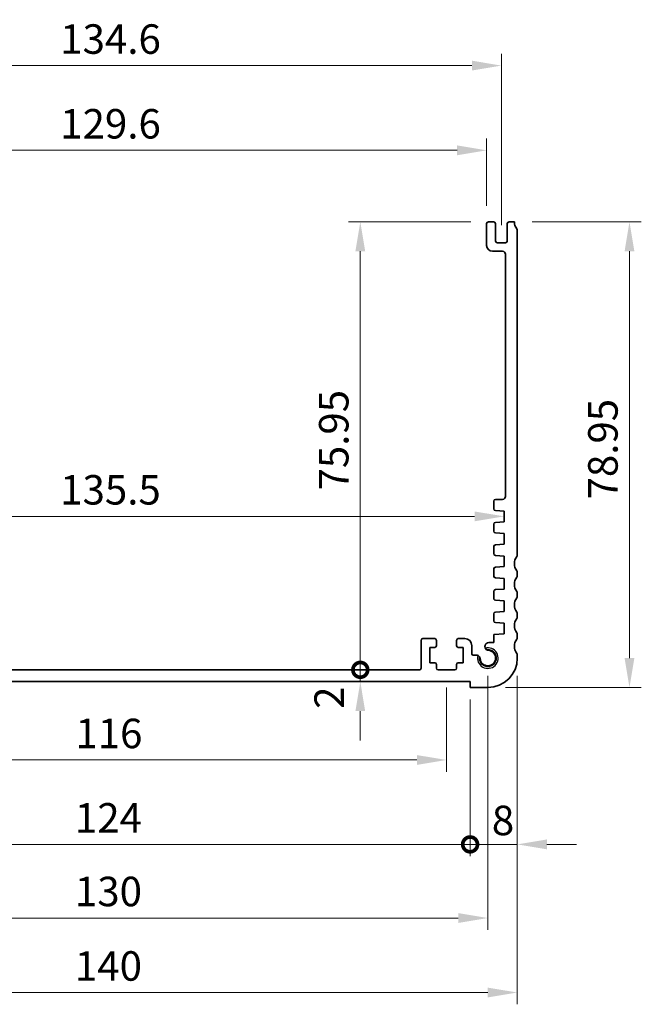
# Model space of a CAD drawing. Units: millimetres. Extents: x 29 to 4566, y 16 to 859.
# Drawn here: x 3466 to 3571, y 320 to 486 of the extents above; entities that cross this region are included whole.
import ezdxf

# ---------------------------------------------------------------- set-up
doc = ezdxf.new("R2010")
doc.units = ezdxf.units.MM
doc.header["$LTSCALE"] = 2
doc.layers.get('Defpoints').update_dxf_attribs({"lineweight": 25})
for name, color, linetype, lineweight in [('Dimension (ISO)', 7, 'Continuous', 18), ('Visible (ISO)', 7, 'Continuous', 35), ('Visible Narrow (ISO)', 7, 'Continuous', 25)]:
    doc.layers.add(name, color=color, linetype=linetype, lineweight=lineweight)
doc.styles.add('Note Text (TK)', font='txt')
doc.dimstyles.new('Default - Method 1b (TK)', dxfattribs={"dimscale": 2, "dimtxt": 2.5, "dimasz": 2.5, "dimexe": 1, "dimexo": 1.5, "dimgap": 1, "dimtad": 1, "dimtoh": 1, "dimrnd": 1e-08, "dimdsep": 46, "dimtxsty": 'Note Text (TK)', "dimcen": 0.09, "dimdle": 5, "dimclrd": 100, "dimclre": 100, "dimclrt": 7, "dimadec": 1, "dimazin": 1, "dimtfac": 1, "dimtmove": 0, "dimatfit": 3, "dimfxl": 0, "dimtolj": 1, "dimlwd": -1, "dimlwe": -1, "dimarcsym": 0})

# ---------------------------------------------------------------- blocks, each defined once
blk = doc.blocks.new('*D65')
at = {"layer": 'Defpoints', "color": 0, "transparency": 16777216}
for p in [(3545.05, 464.3), (3415.45, 451.88), (3545.05, 451.88)]:
    blk.add_point(p, dxfattribs=at)
at = {"layer": 'Dimension (ISO)', "color": 100, "transparency": 16777216}
for p, q in [((3415.45, 454.88), (3415.45, 466.3)), ((3545.05, 454.88), (3545.05, 466.3)), ((3420.45, 464.3), (3540.05, 464.3))]:
    blk.add_line(p, q, dxfattribs=at)
for points in [[(3420.45, 465.13), (3420.45, 463.46), (3415.45, 464.3)], [(3540.05, 465.13), (3540.05, 463.46), (3545.05, 464.3)]]:
    blk.add_solid(points, dxfattribs=at)
at = {"layer": 'Dimension (ISO)', "color": 7, "transparency": 16777216, "insert": (3472.82, 468.8), "char_height": 5, "attachment_point": 4, "style": 'Note Text (TK)'}
blk.add_mtext('\\A1;129.6', dxfattribs=at)
blk = doc.blocks.new('*D66')
at = {"layer": 'Defpoints', "color": 0, "transparency": 16777216}
for p in [(3547.55, 478.66), (3412.95, 448.63), (3547.55, 448.63)]:
    blk.add_point(p, dxfattribs=at)
at = {"layer": 'Dimension (ISO)', "color": 100, "transparency": 16777216}
for p, q in [((3412.95, 451.63), (3412.95, 480.66)), ((3547.55, 451.63), (3547.55, 480.66)), ((3417.95, 478.66), (3542.55, 478.66))]:
    blk.add_line(p, q, dxfattribs=at)
for points in [[(3417.95, 479.5), (3417.95, 477.83), (3412.95, 478.66)], [(3542.55, 479.5), (3542.55, 477.83), (3547.55, 478.66)]]:
    blk.add_solid(points, dxfattribs=at)
at = {"layer": 'Dimension (ISO)', "color": 7, "transparency": 16777216, "insert": (3472.82, 483.16), "char_height": 5, "attachment_point": 4, "style": 'Note Text (TK)'}
blk.add_mtext('\\A1;134.6', dxfattribs=at)
blk = doc.blocks.new('*D67')
at = {"layer": 'Defpoints', "color": 0, "transparency": 16777216}
for p in [(3549.75, 452.18), (3545.25, 373.23), (3569.25, 373.23)]:
    blk.add_point(p, dxfattribs=at)
at = {"layer": 'Dimension (ISO)', "color": 100, "transparency": 16777216}
for p, q in [((3552.75, 452.18), (3571.25, 452.18)), ((3569.25, 447.18), (3569.25, 378.23)), ((3548.25, 373.23), (3571.25, 373.23))]:
    blk.add_line(p, q, dxfattribs=at)
for points in [[(3568.42, 447.18), (3570.08, 447.18), (3569.25, 452.18)], [(3568.42, 378.23), (3570.08, 378.23), (3569.25, 373.23)]]:
    blk.add_solid(points, dxfattribs=at)
at = {"layer": 'Dimension (ISO)', "color": 7, "transparency": 16777216, "insert": (3564.75, 405.12), "char_height": 5, "attachment_point": 4, "rotation": 90, "style": 'Note Text (TK)'}
blk.add_mtext('\\A1;78.95', dxfattribs=at)
blk = doc.blocks.new('*D68')
at = {"layer": 'Defpoints', "color": 0, "transparency": 16777216}
for p in [(3412.5, 402.23), (3548, 402.25), (3548, 402.25)]:
    blk.add_point(p, dxfattribs=at)
at = {"layer": 'Dimension (ISO)', "color": 100, "transparency": 16777216}
blk.add_line((3417.5, 402.25), (3543, 402.25), dxfattribs=at)
for points in [[(3417.5, 403.08), (3417.5, 401.41), (3412.5, 402.25)], [(3543, 403.08), (3543, 401.41), (3548, 402.25)]]:
    blk.add_solid(points, dxfattribs=at)
at = {"layer": 'Dimension (ISO)', "color": 7, "transparency": 16777216, "insert": (3472.81, 406.75), "char_height": 5, "attachment_point": 4, "style": 'Note Text (TK)'}
blk.add_mtext('\\A1;135.5', dxfattribs=at)
blk = doc.blocks.new('_DotSmall')
at = {"color": 0, "linetype": 'ByBlock', "const_width": 0.5}
blk.add_lwpolyline([(-0.0625, 0, 1), (0.0625, 0, 1)], format="xyb", close=True, dxfattribs=at)
blk = doc.blocks.new('*D69')
at = {"layer": 'Defpoints', "color": 0, "transparency": 16777216}
for p in [(3523.65, 452.18), (3545.35, 452.18), (3533.65, 376.23)]:
    blk.add_point(p, dxfattribs=at)
at = {"layer": 'Dimension (ISO)', "color": 100, "transparency": 16777216}
for p, q in [((3542.35, 452.18), (3521.65, 452.18)), ((3523.65, 376.23), (3523.65, 447.18))]:
    blk.add_line(p, q, dxfattribs=at)
blk.add_solid([(3522.82, 447.18), (3524.48, 447.18), (3523.65, 452.18)], dxfattribs=at)
at = {"layer": 'Dimension (ISO)', "color": 100, "transparency": 16777216, "xscale": 5, "yscale": 5, "zscale": 5, "rotation": 270}
blk.add_blockref('_DotSmall', (3523.65, 376.23), dxfattribs=at)
at = {"layer": 'Dimension (ISO)', "color": 7, "transparency": 16777216, "insert": (3519.15, 406.64), "char_height": 5, "attachment_point": 4, "rotation": 90, "style": 'Note Text (TK)'}
blk.add_mtext('\\A1;75.95', dxfattribs=at)
blk = doc.blocks.new('*D70')
at = {"layer": 'Defpoints', "color": 0, "transparency": 16777216}
for p in [(3523.65, 376.23), (3533.65, 376.23), (3542.25, 374.23)]:
    blk.add_point(p, dxfattribs=at)
at = {"layer": 'Dimension (ISO)', "color": 100, "transparency": 16777216}
for p, q in [((3523.65, 376.23), (3523.65, 381.23)), ((3523.65, 374.23), (3523.65, 376.23)), ((3523.65, 369.23), (3523.65, 364.23))]:
    blk.add_line(p, q, dxfattribs=at)
blk.add_solid([(3522.82, 369.23), (3524.48, 369.23), (3523.65, 374.23)], dxfattribs=at)
at = {"layer": 'Dimension (ISO)', "color": 100, "transparency": 16777216, "xscale": 5, "yscale": 5, "zscale": 5, "rotation": 270}
blk.add_blockref('_DotSmall', (3523.65, 376.23), dxfattribs=at)
at = {"layer": 'Dimension (ISO)', "color": 7, "transparency": 16777216, "insert": (3518.37, 369.62), "char_height": 5, "attachment_point": 4, "rotation": 90, "style": 'Note Text (TK)'}
blk.add_mtext('\\A1;2', dxfattribs=at)
blk = doc.blocks.new('*D84')
at = {"layer": 'Defpoints', "color": 0, "transparency": 16777216}
for p in [(3422.25, 376.23), (3538.25, 376.23), (3538.25, 360.95)]:
    blk.add_point(p, dxfattribs=at)
at = {"layer": 'Dimension (ISO)', "color": 100, "transparency": 16777216}
for p, q in [((3422.25, 373.23), (3422.25, 358.95)), ((3538.25, 373.23), (3538.25, 358.95)), ((3427.25, 360.95), (3533.25, 360.95))]:
    blk.add_line(p, q, dxfattribs=at)
for points in [[(3427.25, 361.78), (3427.25, 360.12), (3422.25, 360.95)], [(3533.25, 361.78), (3533.25, 360.12), (3538.25, 360.95)]]:
    blk.add_solid(points, dxfattribs=at)
at = {"layer": 'Dimension (ISO)', "color": 7, "transparency": 16777216, "insert": (3475.38, 365.45), "char_height": 5, "attachment_point": 4, "style": 'Note Text (TK)'}
blk.add_mtext('\\A1;116', dxfattribs=at)
blk = doc.blocks.new('*D86')
at = {"layer": 'Defpoints', "color": 0, "transparency": 16777216}
for p in [(3550.25, 378.23), (3542.25, 374.23), (3550.25, 346.64)]:
    blk.add_point(p, dxfattribs=at)
at = {"layer": 'Dimension (ISO)', "color": 100, "transparency": 16777216}
for p, q in [((3550.25, 375.23), (3550.25, 344.64)), ((3542.25, 371.23), (3542.25, 344.64)), ((3542.25, 346.64), (3537.25, 346.64)), ((3542.25, 346.64), (3550.25, 346.64)), ((3555.25, 346.64), (3560.25, 346.64))]:
    blk.add_line(p, q, dxfattribs=at)
blk.add_solid([(3555.25, 347.48), (3555.25, 345.81), (3550.25, 346.64)], dxfattribs=at)
at = {"layer": 'Dimension (ISO)', "color": 100, "transparency": 16777216, "xscale": 5, "yscale": 5, "zscale": 5}
blk.add_blockref('_DotSmall', (3542.25, 346.64), dxfattribs=at)
at = {"layer": 'Dimension (ISO)', "color": 7, "transparency": 16777216, "insert": (3545.93, 350.7), "char_height": 5, "attachment_point": 4, "style": 'Note Text (TK)'}
blk.add_mtext('\\A1;8', dxfattribs=at)
blk = doc.blocks.new('*D87')
at = {"layer": 'Defpoints', "color": 0, "transparency": 16777216}
for p in [(3418.25, 374.23), (3542.25, 374.23), (3542.25, 346.64)]:
    blk.add_point(p, dxfattribs=at)
at = {"layer": 'Dimension (ISO)', "color": 100, "transparency": 16777216}
for p, q in [((3418.25, 371.23), (3418.25, 344.64)), ((3542.25, 371.23), (3542.25, 344.64)), ((3418.25, 346.64), (3542.25, 346.64))]:
    blk.add_line(p, q, dxfattribs=at)
at = {"layer": 'Dimension (ISO)', "color": 100, "transparency": 16777216, "xscale": 5, "yscale": 5, "zscale": 5, "rotation": 180}
blk.add_blockref('_DotSmall', (3418.25, 346.64), dxfattribs=at)
at = {"layer": 'Dimension (ISO)', "color": 100, "transparency": 16777216, "xscale": 5, "yscale": 5, "zscale": 5}
blk.add_blockref('_DotSmall', (3542.25, 346.64), dxfattribs=at)
at = {"layer": 'Dimension (ISO)', "color": 7, "transparency": 16777216, "insert": (3475.31, 351.14), "char_height": 5, "attachment_point": 4, "style": 'Note Text (TK)'}
blk.add_mtext('\\A1;124', dxfattribs=at)
blk = doc.blocks.new('*D88')
at = {"layer": 'Defpoints', "color": 0, "transparency": 16777216}
for p in [(3415.25, 378.23), (3545.25, 378.23), (3545.25, 334.16)]:
    blk.add_point(p, dxfattribs=at)
at = {"layer": 'Dimension (ISO)', "color": 100, "transparency": 16777216}
for p, q in [((3415.25, 375.23), (3415.25, 332.16)), ((3545.25, 375.23), (3545.25, 332.16)), ((3420.25, 334.16), (3540.25, 334.16))]:
    blk.add_line(p, q, dxfattribs=at)
for points in [[(3420.25, 334.99), (3420.25, 333.32), (3415.25, 334.16)], [(3540.25, 334.99), (3540.25, 333.32), (3545.25, 334.16)]]:
    blk.add_solid(points, dxfattribs=at)
at = {"layer": 'Dimension (ISO)', "color": 7, "transparency": 16777216, "insert": (3475.31, 338.66), "char_height": 5, "attachment_point": 4, "style": 'Note Text (TK)'}
blk.add_mtext('\\A1;130', dxfattribs=at)
blk = doc.blocks.new('*D89')
at = {"layer": 'Defpoints', "color": 0, "transparency": 16777216}
for p in [(3410.25, 378.23), (3550.25, 378.23), (3550.25, 321.53)]:
    blk.add_point(p, dxfattribs=at)
at = {"layer": 'Dimension (ISO)', "color": 100, "transparency": 16777216}
for p, q in [((3410.25, 375.23), (3410.25, 319.53)), ((3550.25, 375.23), (3550.25, 319.53)), ((3415.25, 321.53), (3545.25, 321.53))]:
    blk.add_line(p, q, dxfattribs=at)
for points in [[(3415.25, 322.36), (3415.25, 320.7), (3410.25, 321.53)], [(3545.25, 322.36), (3545.25, 320.7), (3550.25, 321.53)]]:
    blk.add_solid(points, dxfattribs=at)
at = {"layer": 'Dimension (ISO)', "color": 7, "transparency": 16777216, "insert": (3475.31, 326.03), "char_height": 5, "attachment_point": 4, "style": 'Note Text (TK)'}
blk.add_mtext('\\A1;140', dxfattribs=at)

msp = doc.modelspace()

# ---------------------------------------------------------------- linework, layer by layer
at = {"layer": 'Visible (ISO)'}
for p, q in [((3545.05, 448.178), (3545.05, 451.878)), ((3545.35, 452.178), (3546.25, 452.178)), ((3546.55, 451.878), (3546.55, 448.928)), ((3548.55, 448.928), (3548.55, 451.878)), ((3548.85, 452.178), (3549.75, 452.178)), ((3550.25, 450.678), (3550.25, 395.728)), ((3546.85, 448.628), (3548.25, 448.628)), ((3547.75, 447.178), (3546.05, 447.178)), ((3548.2488, 405.628), (3548.25, 446.678)), ((3546.25, 403.5301), (3546.25, 404.828)), ((3546.55, 405.128), (3547.7488, 405.128)), ((3548, 403.128), (3546.5291, 403.2309)), ((3548, 401.328), (3548, 403.128)), ((3546.25, 399.7301), (3546.25, 400.9259)), ((3546.5291, 401.2252), (3548, 401.328)), ((3548, 399.328), (3546.5291, 399.4309)), ((3548, 397.528), (3548, 399.328)), ((3546.5291, 397.4252), (3548, 397.528)), ((3546.25, 395.9301), (3546.25, 397.1259)), ((3548, 395.528), (3546.5291, 395.6309)), ((3548, 393.728), (3548, 395.528)), ((3546.25, 392.1301), (3546.25, 393.3259)), ((3546.5291, 393.6252), (3548, 393.728)), ((3550.25, 392.728), (3550.25, 392.228)), ((3548, 391.728), (3546.5291, 391.8309)), ((3548, 389.928), (3548, 391.728)), ((3546.25, 388.3301), (3546.25, 389.5259)), ((3546.5291, 389.8252), (3548, 389.928)), ((3550.25, 389.228), (3550.25, 388.728)), ((3548, 387.928), (3546.5291, 388.0309)), ((3548, 386.128), (3548, 387.928)), ((3546.25, 384.5301), (3546.25, 385.7259)), ((3546.5291, 386.0252), (3548, 386.128)), ((3550.25, 385.728), (3550.25, 385.228)), ((3548, 384.128), (3546.5291, 384.2309)), ((3548, 382.328), (3548, 384.128)), ((3546.25, 382.2056), (3548, 382.328)), ((3533.95, 376.528), (3533.95, 381.228)), ((3536.25, 381.528), (3534.25, 381.528)), ((3536.55, 380.328), (3536.55, 381.228)), ((3539.95, 381.228), (3539.95, 380.328)), ((3541.35, 381.528), (3540.25, 381.528)), ((3545.3979, 380.8374), (3546.25, 380.8374)), ((3546.25, 380.8374), (3546.25, 382.2056)), ((3550.25, 382.228), (3550.25, 381.728)), ((3535.45, 377.428), (3535.45, 380.028)), ((3535.45, 380.028), (3536.25, 380.028)), ((3540.25, 380.028), (3541.05, 380.028)), ((3541.05, 380.028), (3541.05, 377.428)), ((3542.55, 378.9301), (3542.55, 380.328)), ((3536.25, 377.428), (3535.45, 377.428)), ((3541.05, 377.428), (3540.25, 377.428)), ((3542.75, 378.7301), (3543.2906, 378.7301)), ((3550.25, 378.728), (3550.25, 378.228)), ((3426.85, 376.228), (3533.65, 376.228)), ((3536.55, 376.528), (3536.55, 377.128)), ((3539.65, 376.228), (3536.85, 376.228)), ((3539.95, 377.128), (3539.95, 376.528)), ((3542.25, 374.228), (3418.25, 374.228)), ((3542.25, 373.228), (3542.25, 374.228)), ((3545.25, 373.228), (3542.25, 373.228))]:
    msp.add_line(p, q, dxfattribs=at)
for centre, radius, start, end in [((3545.35, 451.878), 0.3, 90, 180), ((3546.25, 451.878), 0.3, 0, 90), ((3548.85, 451.878), 0.3, 90, 180), ((3551.75, 452.178), 2, 180, 216.869898), ((3549.75, 450.678), 0.5, 0, 36.869898), ((3546.05, 448.178), 1, 180, 270), ((3546.85, 448.928), 0.3, 180, 270), ((3548.25, 448.928), 0.3, 270, 0), ((3547.75, 446.678), 0.5, 0, 90), ((3547.7488, 405.628), 0.5, 270, 359.998346), ((3546.55, 404.828), 0.3, 90, 179.999982), ((3546.55, 403.5301), 0.3, 179.999982, 266), ((3546.55, 400.9259), 0.3, 94, 180), ((3546.55, 399.7301), 0.3, 180, 266), ((3546.55, 397.1259), 0.3, 94, 180), ((3546.55, 395.9301), 0.3, 180, 266), ((3549.75, 395.728), 0.5, 323.130102, 0), ((3551.75, 394.228), 2, 143.130102, 216.869898), ((3546.55, 393.3259), 0.3, 94, 180), ((3549.75, 392.728), 0.5, 0, 36.869898), ((3546.55, 392.1301), 0.3, 180, 266), ((3551.75, 390.728), 2, 143.130102, 216.869898), ((3549.75, 392.228), 0.5, 323.130102, 0), ((3546.55, 389.5259), 0.3, 94, 180), ((3549.75, 389.228), 0.5, 0, 36.869898), ((3546.55, 388.3301), 0.3, 180, 266), ((3551.75, 387.228), 2, 143.130102, 216.869898), ((3549.75, 388.728), 0.5, 323.130102, 0), ((3546.55, 385.7259), 0.3, 94, 180), ((3549.75, 385.728), 0.5, 0, 36.869898), ((3546.55, 384.5301), 0.3, 180, 266), ((3551.75, 383.728), 2, 143.130102, 216.869898), ((3549.75, 385.228), 0.5, 323.130102, 0), ((3549.75, 382.228), 0.5, 0, 36.869898), ((3534.25, 381.228), 0.3, 90, 180), ((3536.25, 381.228), 0.3, 0, 90), ((3540.25, 381.228), 0.3, 90, 180), ((3541.35, 380.328), 1.2, 0, 90), ((3545.3979, 380.1874), 0.65, 90, 237.569387), ((3551.75, 380.228), 2, 143.130102, 216.869898), ((3549.75, 381.728), 0.5, 323.130102, 0), ((3536.25, 380.328), 0.3, 270, 0), ((3540.25, 380.328), 0.3, 180, 270), ((3542.75, 378.9301), 0.2, 180, 270), ((3545.25, 378.228), 1.425, 171.904329, 98.095671), ((3545.25, 378.228), 1.315, 184.31666, 85.68334), ((3545.3979, 380.1874), 0.65, 237.569387, 265.68334), ((3549.75, 378.728), 0.5, 0, 36.869898), ((3536.25, 377.128), 0.3, 0, 90), ((3540.25, 377.128), 0.3, 90, 180), ((3543.2906, 378.0801), 0.65, 32.430613, 89.997488), ((3543.2906, 378.0801), 0.65, 4.31666, 32.430613), ((3545.25, 378.228), 5, 270, 0), ((3533.65, 376.528), 0.3, 270, 0), ((3536.85, 376.528), 0.3, 180, 270), ((3539.65, 376.528), 0.3, 270, 0)]:
    msp.add_arc(centre, radius, start, end, dxfattribs=at)
at = {"layer": 'Visible Narrow (ISO)'}
msp.add_arc((3545.25, 378.228), 1.75, 165.276296, 104.723704, dxfattribs=at)

# ---------------------------------------------------------------- dimensions: what is measured, and where the dimension line sits
at = {"layer": 'Dimension (ISO)', "color": 100, "true_color": 0x00ff3f}
for base, p1, p2, angle, override, picture, middle in [((3547.55, 478.6637), (3412.95, 448.628), (3547.55, 448.628), 180, {"dimtoh": 0, "dimdec": 2, "dimtp": 0, "dimtm": 0, "dimtdec": 2, "dimtofl": 0, "dimatfit": 1}, '*D66', (3480.25, 478.6637)), ((3545.05, 464.2959), (3415.45, 451.878), (3545.05, 451.878), 180, {"dimtoh": 0, "dimdec": 2, "dimtp": 0, "dimtm": 0, "dimtdec": 2, "dimtofl": 0, "dimatfit": 1}, '*D65', (3480.25, 464.2959)), ((3523.65, 452.178), (3533.65, 376.228), (3545.35, 452.178), 90, {"dimtoh": 0, "dimdec": 2, "dimblk1": 'DotSmall', "dimsah": 1, "dimdle": 0, "dimse1": 1, "dimtp": 0, "dimtm": 0, "dimtdec": 2, "dimtofl": 0, "dimatfit": 1}, '*D69', (3523.65, 414.223)), ((3569.25, 373.228), (3549.75, 452.178), (3545.25, 373.228), 90, {"dimtoh": 0, "dimdec": 2, "dimtp": 0, "dimtm": 0, "dimtdec": 2, "dimtofl": 0, "dimatfit": 1}, '*D67', (3569.25, 412.703)), ((3523.65, 376.228), (3542.25, 374.228), (3533.65, 376.228), 90, {"dimtoh": 0, "dimblk2": 'DotSmall', "dimsah": 1, "dimdle": 0, "dimse1": 1, "dimse2": 1, "dimtmove": 1, "dimatfit": 1}, '*D70', (3522.8747, 371.0704)), ((3550.25, 321.5314), (3410.25, 378.228), (3550.25, 378.228), 180, {"dimtoh": 0, "dimdec": 2, "dimtp": 0, "dimtm": 0, "dimtdec": 2, "dimtofl": 0, "dimatfit": 1}, '*D89', (3480.25, 321.5314)), ((3545.25, 334.1579), (3415.25, 378.228), (3545.25, 378.228), 180, {"dimtoh": 0, "dimdec": 2, "dimtp": 0, "dimtm": 0, "dimtdec": 2, "dimtofl": 0, "dimatfit": 1}, '*D88', (3480.25, 334.1579)), ((3550.25, 346.6433), (3542.25, 374.228), (3550.25, 378.228), 180, {"dimtoh": 0, "dimblk1": 'DotSmall', "dimsah": 1, "dimdle": 0, "dimtmove": 1, "dimatfit": 1}, '*D86', (3547.4026, 346.1985)), ((3538.25, 360.9507), (3422.25, 376.228), (3538.25, 376.228), 180, {"dimtoh": 0, "dimdec": 2, "dimtp": 0, "dimtm": 0, "dimtdec": 2, "dimtofl": 0, "dimatfit": 1}, '*D84', (3480.25, 360.9507)), ((3542.25, 346.6433), (3418.25, 374.228), (3542.25, 374.228), 180, {"dimtoh": 0, "dimdec": 2, "dimblk1": 'DotSmall', "dimblk2": 'DotSmall', "dimsah": 1, "dimdle": 0, "dimtp": 0, "dimtm": 0, "dimtdec": 2, "dimtofl": 0, "dimatfit": 1}, '*D87', (3480.27, 346.6433))]:
    dim = msp.add_linear_dim(base=base, p1=p1, p2=p2, angle=angle, dimstyle='Default - Method 1b (TK)', override=override, dxfattribs=at)
    dim.commit()
    dim.dimension.update_dxf_attribs({"geometry": picture, "text_midpoint": middle, "dimtype": 160})
dim = msp.add_linear_dim(base=(3548, 402.2477), p1=(3412.5, 402.228), p2=(3548, 402.2477), dimstyle='Default - Method 1b (TK)', override={"dimtoh": 0, "dimdec": 2, "dimse1": 1, "dimse2": 1, "dimtp": 0, "dimtm": 0, "dimtdec": 2, "dimtofl": 0, "dimatfit": 1}, dxfattribs=at)
dim.commit()
dim.dimension.update_dxf_attribs({"geometry": '*D68', "text_midpoint": (3480.25, 402.2477), "dimtype": 160})

doc.saveas('drawing.dxf')
